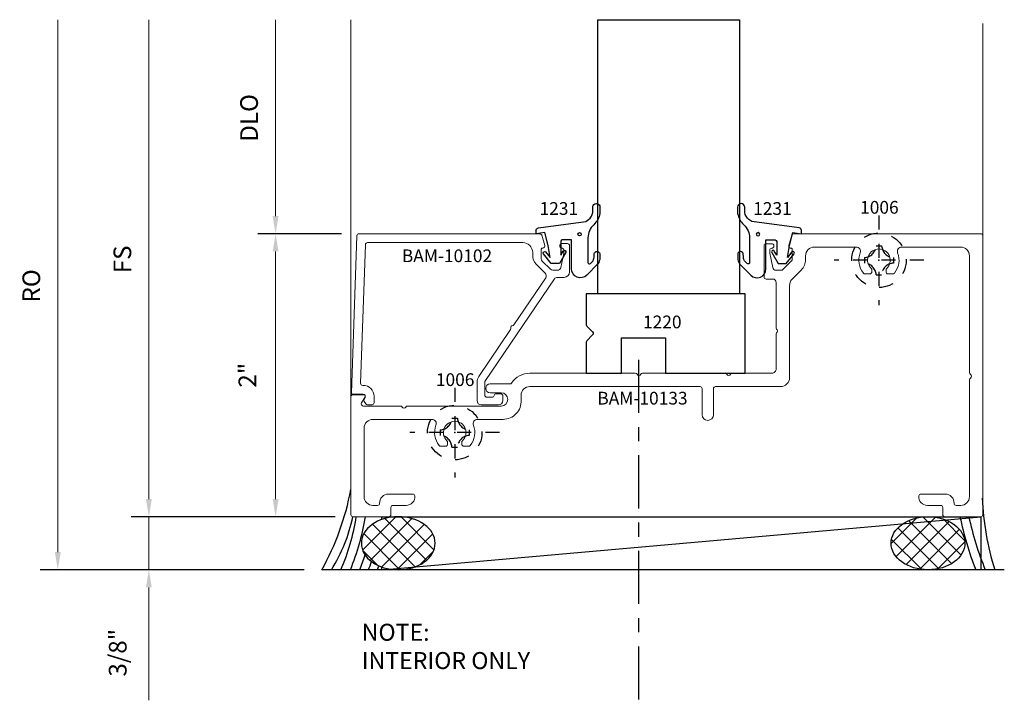
# Model space of a CAD drawing. Extents: x 221 to 942, y 112 to 268.
# Drawn here: x 865 to 871, y 220 to 224 of the extents above; entities that cross this region are included whole.
import ezdxf

# ---------------------------------------------------------------- set-up
doc = ezdxf.new("R2010")
doc.units = 0
doc.header["$LTSCALE"] = 0.5
doc.header["$MEASUREMENT"] = 0
doc.linetypes.add('ACANSTGL', pattern=[0.11811023622, 0.07874015748, -0.03937007874])
doc.linetypes.add('CENTER2', pattern=[1.125, 0.75, -0.125, 0.125, -0.125])
doc.layers.get('0').update_dxf_attribs({"linetype": 'CONTINUOUS'})
doc.layers.get('DEFPOINTS').update_dxf_attribs({"linetype": 'CONTINUOUS'})
for name, color, linetype, lineweight in [('00-EXTRUDED VINYL', 250, 'CONTINUOUS', 25), ('AM_5', 92, 'CONTINUOUS', 15), ('Die#', 230, 'CONTINUOUS', 15), ('Extrusions', 170, 'CONTINUOUS', 20)]:
    doc.layers.add(name, color=color, linetype=linetype, lineweight=lineweight)
for name, color, linetype in [('00-TEXT', 142, 'CONTINUOUS'), ('BOYD_0', 7, 'CONTINUOUS'), ('Boyd_Fasteners', 3, 'CONTINUOUS')]:
    doc.layers.add(name, color=color, linetype=linetype)
doc.styles.add('PART ID', font='arial.ttf')
doc.styles.add('ROMANS', font='romans.shx', dxfattribs={"height": 0.1249999875})
doc.dimstyles.new('REF.$0', dxfattribs={"dimtxt": 0.1249999875, "dimasz": 0.125, "dimexe": 0.125, "dimexo": 0.125, "dimgap": 0.125, "dimtad": 1, "dimdec": 4, "dimzin": 3, "dimdsep": 46, "dimlunit": 4, "dimtxsty": 'ROMANS', "dimcen": 0.09, "dimclrd": 142, "dimclre": 142, "dimclrt": 142, "dimaunit": 1, "dimadec": 1, "dimazin": 0, "dimtfac": 1, "dimtdec": 4, "dimtmove": 0, "dimatfit": 3, "dimfxl": 0, "dimfrac": 2, "dimtolj": 1, "dimtzin": 0, "dimlwd": -1, "dimarcsym": 0})

# ---------------------------------------------------------------- blocks, each defined once
blk = doc.blocks.new('BAM-10133')
at = {"layer": 'Extrusions'}
blk.add_lwpolyline([(4.798986860998476, 2.627986421032714, -2.527415881581089), (4.908460545209015, 2.62798642103269, 0.2072104016651924), (4.903723703103748, 2.617047152774355), (4.903723703103748, 2.605280628003231, 0.414213562373095), (4.918723703103748, 2.590280628003232), (4.951499627524099, 2.590280628003232, 0.2232696552410277), (4.963047965054051, 2.595707963781901, 0.2726878877960147), (4.985973369539635, 2.73804016773661, -0.528110455286446), (5.014844775592528, 2.780329185077772), (5.4321037031034, 2.780329185077772, -0.4142135623731117), (5.494103703103398, 2.718329185077774), (5.494103703103398, 1.893309947191309, 0.2679491924312176), (5.501603703103405, 1.880319566134536, -0.5773502691899127), (5.501603703103391, 1.854338804020973, 0.2679491924312257), (5.494103703103398, 1.841348422964191), (5.494103703103398, 1.016329185077719, -0.4142135623731114), (5.4321037031034, 0.9543291850777214), (5.399973703317925, 0.9543291850777218, -0.4256744894709116), (5.384985092360785, 0.9699136006623055, 0.4256744894708863), (5.323032167071218, 1.034329185078587), (5.149973703103448, 1.034329185078587, 0.3586218619589811), (5.135253518657691, 1.022212962095448, 0.4423329536777454), (5.196973703103423, 0.954329185078574), (5.289973703103455, 0.9543291850785456, -0.4142135623728176), (5.304973703103449, 0.9393291850785592), (5.304973703103463, 0.889329185077752, 0.4142135623730257), (5.319973703103449, 0.8743291850777657), (5.573098703103418, 0.8743291850777657, 0.4142135623733031), (5.588098703103419, 0.889329185077752), (5.588098703103419, 2.859329185077751, 0.414213562373095), (5.573098703103432, 2.874329185077737), (4.25246273434488, 2.874329185077737, 0.3330732621452566), (4.238066673239763, 2.863542666376798), (4.216847161044619, 2.791042666376679, 0.513601939772978), (4.231851252770681, 2.771821475150301, -0.4263905660624762), (4.241223703103464, 2.762829185077702), (4.24122370310345, 2.697299710719587, -0.1989123673797337), (4.233901372633112, 2.679622041189941), (4.177180846991219, 2.622901515548062, -0.1989123673796037), (4.159503177461544, 2.615579185077717), (4.127103117350777, 2.615579185077717, -0.354118572530643), (4.102649427332429, 2.635381392807272), (4.081223703103453, 2.736181500132286), (4.081223703103446, 2.756829185077731, -0.4142837145139575), (4.096227295730173, 2.771829184647483, 0.4142837145140268), (4.111230888356899, 2.786829184217293), (4.111230888356899, 2.78882918507777, 0.4142135623732334), (4.096230888356913, 2.803829185077756), (4.056223703103455, 2.80382918507777, 0.4142135623726788), (4.041223703103447, 2.78882918507777), (4.04122370310344, 2.568829185077771, 0.4142135623733033), (4.056223703103469, 2.553829185077756), (4.102422363236562, 2.553829185077785, -0.4143158608442412), (4.127422361711836, 2.528820453673102), (4.127422362596242, 2.207182071407981, 0.2408839905470929), (4.133354693684139, 2.194877039690322, -0.5052811989278843), (4.133354693733394, 2.178776425014416, 0.2284703969936338), (4.127422362706155, 2.16717725858204), (4.127422363427733, 1.919329185167999, -0.4142135632258093), (4.096422363427734, 1.888329185077747), (3.817142668558517, 1.888329185077747, 0.2679491923529071), (3.804152287503932, 1.88082918508152, -0.5773502689952059), (3.778171525407877, 1.88082918507396, 0.2679491923529921), (3.765181144366394, 1.888329185077747), (3.182868551933779, 1.888329185077747, 0.2679491923530607), (3.169878170879186, 1.880829185081534, -0.5773502689947857), (3.143897408783132, 1.88082918507396, 0.2679491923529391), (3.13090702774167, 1.888329185077733), (2.385237214769794, 1.888329185077755, 0.2504916501734484), (2.255526425361388, 1.818995851744201, -0.2504916501738893), (2.243054234072054, 1.812329185077519), (2.104020850390895, 1.812329185077754, 1.000000000000115), (2.104020850390895, 1.750329185077742), (2.182020850390969, 1.750329185077742, -0.9999999999999999), (2.182020850390969, 1.656329185077748), (1.520837810001949, 1.656329185077748, 0.2679491923531327), (1.507847428947371, 1.648829185081549, -0.577350268995906), (1.481866666851302, 1.648829185073975, 0.267949192353121), (1.468876285809826, 1.656329185077762), (1.208450070929088, 1.656329185077748, -0.5779538618719099), (1.195473288436772, 1.678852689324269), (1.220090654631775, 1.721313515580061, 0.5779538618718022), (1.211439466303559, 1.73632918507776), (1.134348703103412, 1.736329185077732, 0.4142135623735114), (1.119348703103412, 1.721329185077731), (1.119348703103511, 0.8893291850775815, 0.4142135623742048), (1.134348703103554, 0.8743291850775952), (1.387473703103566, 0.8743291850785331, 0.4142135623722628), (1.402473703103509, 0.8893291850785479), (1.402473703103495, 0.9393291850785166, -0.4142135623732339), (1.417473703103481, 0.9543291850785172), (1.510473703103528, 0.9543291850785172, 0.4423329536746157), (1.572193887549332, 1.022212962094766, 0.358621861970707), (1.557473703103482, 1.034329185078558), (1.384582091614795, 1.034329185078559, 0.425674489470693), (1.322629166325284, 0.9699136006623268, -0.4256744894706355), (1.307640555368081, 0.9543291850777498), (1.275348703103403, 0.9543291850777498, -0.4142135623730868), (1.213348703103406, 1.016329185077747), (1.213348703103391, 1.500329185077778, -0.4142135623731031), (1.275348703103389, 1.562329185077782), (1.692602630614132, 1.562329185077782, -0.5281104552839164), (1.72147403666711, 1.520040167736855, 0.2726878877939496), (1.744399441153134, 1.37770796378317, 0.2232696552410333), (1.755947778683065, 1.372280628004478), (1.78872370310333, 1.372280628004478, 0.414213562373095), (1.80372370310333, 1.387280628004478), (1.80372370310333, 1.399047152775599, 0.207210401665144), (1.798986860998065, 1.409986421033933, -2.527415881581763), (1.908460545208596, 1.409986421033931, 0.2072104016651439), (1.90372370310333, 1.399047152775599), (1.90372370310333, 1.387280628004478, 0.414213562373095), (1.91872370310333, 1.372280628004478), (1.951499627523659, 1.372280628004478, 0.2232696552409909), (1.963047965053618, 1.377707963783148, 0.2726878877948524), (1.985973369539421, 1.520040167737303, -0.5281104552851411), (2.014844775592365, 1.562329185078337), (2.196020850390879, 1.562329185078322, 0.4358051866811705), (2.323237214769789, 1.698092296859538), (2.323237214769789, 1.732329185077898, -0.4142135623731223), (2.385237214769801, 1.794329185077902), (3.588517912137724, 1.794329185077782, -0.4142135623728869), (3.603517912137725, 1.779329185077767), (3.603517912137725, 1.595329185131515, 0.9999999999999999), (3.683517912137723, 1.595329185131515), (3.683517912137723, 1.779329185077767, -0.414213562373095), (3.698517912137723, 1.794329185077767), (4.159422363611141, 1.794329185077718, 0.4142135632258407), (4.221422363611146, 1.856329185258222), (4.22142236171237, 2.508525714358488, -0.1989123681363136), (4.239581741278804, 2.552366334972564), (4.304469915128052, 2.617254508821798, 0.1989123673797222), (4.335223703103458, 2.691500720846403), (4.335223703103451, 2.71832918507776, -0.4142135623731368), (4.397223703103449, 2.780329185077772), (4.692602630615055, 2.780329185077786, -0.5281104552863949), (4.721474036667948, 2.738040167736632, 0.2726878877960334), (4.744399441153567, 2.595707963781923, 0.2232696552410128), (4.755947778683505, 2.590280628003232), (4.788723703103748, 2.590280628003232, 0.414213562373095), (4.803723703103747, 2.605280628003231), (4.803723703103747, 2.617047152774399, 0.2072104016650065)], format="xyb", close=True, dxfattribs=at)
at = {"layer": 'Die#', "style": 'PART ID', "flags": 8}
blk.add_attdef('BAM-10133', (2.862302443540701, 1.666948017575418), '', height=0.09, dxfattribs=at)
blk = doc.blocks.new('BAM-10102B')
at = {"layer": 'Extrusions'}
blk.add_lwpolyline([(1.089046250909588, 1.454125998282562, 0.500000000005097), (1.080072856807375, 1.467372816704223, -0.2360679775019174), (1.068375254322634, 1.473942907731894), (0.8426806190693537, 1.805911769385286, -0.3639702342659232), (0.8454817506468952, 1.837928849823722), (0.9091155135292137, 1.901562612706012, 0.1989123673796827), (0.9345972235659428, 1.963080902669216), (0.9345972235659428, 1.984547739103604, -0.414213562373095), (1.004597223565943, 2.054547739103604), (2.102063213792832, 2.054493643388875, -0.4040262258351403), (2.117054076198119, 2.040017135839413), (2.151351623485988, 1.060863884721341, -0.4249202342324699), (2.136338119776166, 1.045340409358429), (2.133316627268336, 1.045344970065759, 0.4146557306462058), (2.056200401905055, 0.9683450577822832), (2.056200401905048, 0.9239793925590263, 0.4037492634664993), (2.07066263125065, 0.9089890355678367), (2.101558942554206, 0.9078806477183718, 0.2591600439836871), (2.114541337403214, 0.9144965597336263), (2.126641147294006, 0.9324771646990779, 0.2869426955372977), (2.127173305591706, 0.9483751139215233), (2.120223619412737, 0.9603621565255178, -0.577953861871865), (2.133200401905047, 0.9828856607720251), (2.206257476450741, 0.9828856607720251, 0.4244748162096476), (2.216251384720945, 0.993234655739057), (2.177392164238819, 2.103017135839414, 0.4040262258351393), (2.162401301833533, 2.117493643388876), (0.8849225062295147, 2.117547739103605, 0.3327834010265129), (0.870530850801142, 2.106776244044001), (0.8493443401696474, 2.034668261427012, 0.5006189291219079), (0.8637359955980184, 2.015439756486611), (0.8661946893326711, 2.015439756486611, -0.4142135623730951), (0.8736946893326785, 2.007939756486618), (0.8736946893326358, 1.940910282128495, -0.1989123673796167), (0.8663723588623053, 1.923232612598834), (0.8096518332204248, 1.86651208695697, -0.2004736908494007), (0.7919741636907656, 1.859189756486625), (0.759574103579963, 1.859189756486625, -0.3541185725304862), (0.7351204135616154, 1.87899196421618), (0.7140224753216309, 1.978249959707901, -0.05240777928303939), (0.7136946893326392, 1.981368635070167), (0.7136946893326392, 2.00043975648661, -0.414213562373095), (0.7286946893326398, 2.015439756486611, 0.414213562373095), (0.7436946893326404, 2.030439756486611), (0.7436946893326404, 2.032439756486649, 0.4142135623729561), (0.7286946893326398, 2.04743975648665), (0.6886946893326478, 2.047439756486664, 0.414213562373581), (0.6736946893326472, 2.032439756486678), (0.6736946893326472, 1.847049322742773, 0.414213562373095), (0.7116996893326455, 1.809044322742775), (0.7603304029488935, 1.809044322742775, -0.2446984432290354), (0.7808092040561245, 1.798383733651573), (1.268785942582651, 1.079947168214813, -0.1539147210598243), (1.273307141475398, 1.065607757306038), (1.273307141475398, 0.9769996587858998, -0.414213562373095), (1.258307141475411, 0.9619996587859134), (1.222215178006419, 0.9619996587859294, -0.3570629115117097), (1.207511159740962, 0.9740345539226727, 0.3570629115119612), (1.192807141475551, 0.9860694490594106), (1.160307141475524, 0.9860694490593822, 0.4142135623729047), (1.145307141475538, 0.9710694490593959), (1.145307141475538, 0.938249658785903, 0.414213562373095), (1.176557141475538, 0.906999658785903), (1.297057141475404, 0.9069996587859066, 0.414213562373095), (1.328307141475404, 0.9382496587859066), (1.328307141475403, 1.068760745194835, 0.1539147210598248), (1.315647784575658, 1.108911095739399), (1.090808739578449, 1.440825861678061, -0.2360679775019682)], format="xyb", close=True, dxfattribs=at)
at = {"layer": 'Die#', "style": 'PART ID', "flags": 8}
blk.add_attdef('BAM-10102', (1.193117926717035, 1.916441574267436), '', height=0.09, dxfattribs=at)
blk = doc.blocks.new('A$C5F6123FD')
at = {"layer": '00-EXTRUDED VINYL', "linetype": 'Continuous'}
for points in [[(0.3669999999999902, -0.02922126525214708), (0.3669999999999902, -0.2029711553124685, 0.6706929443364298), (0.3841200047973246, -0.2099929450904199), (0.4029437549241663, -0.1909059038309806, 0.1545478181352204), (0.4112070668083163, -0.1581877556607481), (0.4112502539645675, -0.1460684290417475, -1), (0.4512499999970601, -0.1462109679249579), (0.451163114814193, -0.17059298335775, -0.1332053975808394), (0.437673680989036, -0.2126557375110565), (0.3588560302232224, -0.2925758247413626, -0.6706929443363517), (0.2510000000000048, -0.2483385491402146), (0.2510000000000048, -0.04433854914020685), (0.1850000000000023, -0.04433854914020685, 0.4142135623731026), (0.1750000000000114, -0.05433854914019776), (0.1750000000000114, -0.1524325694697382), (0.192470006237869, -0.1225053060870778, -1), (0.2099299432744317, -0.132259822921867), (0.164999999999992, -0.21133854914018), (0.1080000000000041, -0.21133854914018), (0.05219165312379914, -0.1415859261146579, -1), (0.0678083468762054, -0.1290911721657722), (0.09999999999999432, -0.169326233238138), (0.08500000000000796, -0.08233854914018934), (0.06100000000000705, 0.009661450859823617), (0, 0), (0, 0.009661450859823617), (0, 0.02211151282978108, -0.3765412438743658), (0.01740114031269968, 0.04194194218283087), (0.3509999999999991, 0.0856614508597886), (0.3719142740527843, 0.1003179280333768, 0.185697147301585), (0.4013586800400333, 0.1508393315659475), (0.4014306548672835, 0.18788017368243, -0.1259171512278066), (0.4045267961586489, 0.1998824480596966, -0.7763296329749105), (0.4514305604746198, 0.1877830178306112), (0.4513899925586884, 0.1669053050720777), (0.4513432479962489, 0.1428488672233073, -0.1639562019196971), (0.4080488305658321, 0.06339191496877561, 0.2116838560187056)], [(0.3193859089810474, -0.003604046417478912, -1), (0.2955684570757455, -0.003604046417478912, -1)]]:
    blk.add_lwpolyline(points, format="xyb", close=True, dxfattribs=at)
blk = doc.blocks.new('A$C6D2C4AF0')
at = {"layer": '00-EXTRUDED VINYL', "linetype": 'Continuous'}
for points in [[(1.202526490198579, -0.02561721883466817), (1.202526490198579, -0.1993671088949895, -0.6706929443364298), (1.185406485401245, -0.206388898672941), (1.166582735274403, -0.1873018574135017, -0.1545478181352204), (1.158319423390253, -0.1545837092432691), (1.158276236234002, -0.1424643826242686, 1), (1.118276490201509, -0.142606921507479), (1.118363375384376, -0.1669889369402711, 0.1332053975808394), (1.131852809209533, -0.2090516910935776), (1.210670459975347, -0.2889717783238837, 0.6706929443363517), (1.318526490198565, -0.2447345027227357), (1.318526490198565, -0.04073450272272794), (1.384526490198567, -0.04073450272272794, -0.4142135623731026), (1.394526490198558, -0.05073450272271884), (1.394526490198558, -0.1488285230522592), (1.3770564839607, -0.1189012596695989, 1), (1.359596546924138, -0.1286557765043881), (1.404526490198577, -0.2077345027227011), (1.461526490198565, -0.2077345027227011), (1.51733483707477, -0.137981879697179, 1), (1.501718143322364, -0.1254871257482932), (1.469526490198575, -0.1657221868206591), (1.484526490198562, -0.07873450272271043), (1.508526490198562, 0.01326549727730253), (1.569526490198569, 0.003604046417478912), (1.569526490198569, 0.01326549727730253), (1.569526490198569, 0.02571555924725999, 0.3765412438743658), (1.55212534988587, 0.04554598860030978), (1.21852649019857, 0.08926549727726751), (1.197612216145785, 0.1039219744508557, -0.185697147301585), (1.168167810158536, 0.1544433779834264), (1.168095835331286, 0.191484220099909, 0.1259171512278066), (1.164999694039921, 0.2034864944771755, 0.7763296329749105), (1.11809592972395, 0.1913870642480902), (1.118136497639881, 0.1705093514895566), (1.118183242202321, 0.1464529136407862, 0.1639562019196971), (1.161477659632737, 0.06699596138625452, -0.2116838560187056)], [(1.250140581217522, 0, 1), (1.273958033122824, 0, 1)]]:
    blk.add_lwpolyline(points, format="xyb", close=True, dxfattribs=at)
blk = doc.blocks.new('A$C33074FCC')
at = {"layer": 'BOYD_0', "color": 0, "ltscale": 0.5}
for name, p in [('A$C5F6123FD', (0, 0)), ('A$C6D2C4AF0', (0.3074771830283964, -0.003604046417478912))]:
    blk.add_blockref(name, p, dxfattribs=at)
blk = doc.blocks.new('120-1231')
at = {"layer": 'BOYD_0', "color": 0, "ltscale": 0.5}
blk.add_blockref('A$C33074FCC', (0, 0), dxfattribs=at)
at = {"layer": 'Die#', "style": 'PART ID', "flags": 8}
for p in [(0.0247613624324643, 0.1331420832986479), (1.535373657291025, 0.1331420832986479)]:
    blk.add_attdef('1231', p, '', height=0.09, dxfattribs=at)
blk = doc.blocks.new('120-1220')
at = {"layer": '00-EXTRUDED VINYL', "linetype": 'Continuous'}
blk.add_lwpolyline([(0.04546291660038548, 0.270143398282201), (0.004393398282203975, 0.2290738799640195, 0.1989123673796652), (0, 0.2184672782462211), (0, 0), (0.25, 0), (0.25, 0.25), (0.5619999999999976, 0.25), (0.5619999999999976, 0), (1.125, 0), (1.125, 0.5614999999999988), (0, 0.5614999999999988), (0, 0.3430327217537776, 0.1989123673796577), (0.004393398282203975, 0.3324261200359793), (0.04546291660038548, 0.2913566017177978, -0.4142135623730983)], format="xyb", close=True, dxfattribs=at)
at = {"layer": 'Die#', "style": 'PART ID', "flags": 8}
blk.add_attdef('1220', (0.4020348322523546, 0.3172859401265655), '', height=0.09, dxfattribs=at)
blk = doc.blocks.new('A$C3F5605FB')
at = {"layer": 'Boyd_Fasteners', "linetype": 'ACANSTGL'}
for p, q in [((0, 0.3174999952316284), (0, -0.3174999952316284)), ((-0.01910209655761719, 0.1020040512084961), (0.01916694641113281, 0.1020040512084961)), ((0.3174999952316284, 0), (-0.3174999952316284, 0)), ((-0.1020479202270508, 0.01906204223632812), (-0.1020479202270508, -0.01921176910400391)), ((0.1021099090576172, 0.01906204223632812), (0.1021099090576172, -0.01921176910400391)), ((-0.01910209655761719, -0.1021556854248047), (0.01916694641113281, -0.1021556854248047))]:
    blk.add_line(p, q, dxfattribs=at)
blk.add_circle((0, 0), 0.1924999952316284, dxfattribs=at)
for centre, radius, start, end in [((-0.108311653137207, 0.1082668304443359), 0.08942073583602905, 274.0202673427854, 355.9797813909067), ((0.108372688293457, 0.1082668304443359), 0.08942055702209473, 184.0201760575995, 265.9798232944097), ((-0.108311653137207, -0.1084194183349609), 0.08942055702209473, 4.020225439282468, 85.97984194024123), ((0.108372688293457, -0.1084194183349609), 0.08942055702209473, 94.02017670559023, 175.979769300887)]:
    blk.add_arc(centre, radius, start, end, dxfattribs=at)
blk.add_point((6.460822987719439e-10, 0), dxfattribs=at)
blk.add_point((6.460822987719439e-10, 0), dxfattribs=at)
blk = doc.blocks.new('*D1480')
at = {"layer": 'AM_5', "color": 142, "linetype": 'ByBlock', "transparency": 16777216}
blk.add_line((864.7779840823208, 220.5933124771693), (864.7779840823208, 224.3558124771699), dxfattribs=at)
at = {"layer": 'AM_5', "color": 142, "linetype": 'ByBlock', "lineweight": -2, "transparency": 16777216}
blk.add_line((866.5206122558651, 220.4683124771693), (864.6529840823208, 220.4683124771693), dxfattribs=at)
at = {"layer": 'AM_5', "color": 142, "transparency": 16777216}
blk.add_solid([(864.7571507489874, 220.5933124771693), (864.7988174156542, 220.5933124771693), (864.7779840823208, 220.4683124771693)], dxfattribs=at)
at = {"layer": 'DEFPOINTS', "color": 0, "transparency": 16777216}
for p in [(864.7779840823208, 224.3558124771699), (866.8502920090253, 224.3558124771699), (866.6456122558651, 220.4683124771693)]:
    blk.add_point(p, dxfattribs=at)
at = {"layer": 'AM_5', "color": 142, "transparency": 16777216, "insert": (864.5904840885709, 222.4745624771698), "char_height": 0.1249999875, "attachment_point": 5, "rotation": 90, "style": 'ROMANS'}
blk.add_mtext('\\A1;RO', dxfattribs=at)
blk = doc.blocks.new('_None')
blk = doc.blocks.new('*D1481')
at = {"layer": 'AM_5', "color": 142, "linetype": 'ByBlock', "transparency": 16777216}
for p, q in [((865.421984397252, 220.9683124771691), (865.421984397252, 221.0933124771691)), ((865.421984397252, 220.8433124771691), (865.421984397252, 220.4683124771693)), ((865.421984397252, 220.3433124771693), (865.421984397252, 219.5456934718122))]:
    blk.add_line(p, q, dxfattribs=at)
at = {"layer": 'AM_5', "color": 142, "linetype": 'ByBlock', "lineweight": -2, "transparency": 16777216}
for p, q in [((866.7402920090252, 220.8433124771691), (865.296984397252, 220.8433124771691)), ((866.5206122558651, 220.4683124771693), (865.296984397252, 220.4683124771693))]:
    blk.add_line(p, q, dxfattribs=at)
at = {"layer": 'AM_5', "color": 142, "transparency": 16777216}
for points in [[(865.4011510639186, 220.9683124771691), (865.4428177305854, 220.9683124771691), (865.421984397252, 220.8433124771691)], [(865.4011510639186, 220.3433124771693), (865.4428177305854, 220.3433124771693), (865.421984397252, 220.4683124771693)]]:
    blk.add_solid(points, dxfattribs=at)
at = {"layer": 'DEFPOINTS', "color": 0, "transparency": 16777216}
for p in [(866.8652920090252, 220.8433124771691), (865.421984397252, 220.4683124771693), (866.6456122558651, 220.4683124771693)]:
    blk.add_point(p, dxfattribs=at)
at = {"layer": 'AM_5', "color": 142, "transparency": 16777216, "insert": (865.2017463115377, 219.8820029744909), "char_height": 0.1249999875, "attachment_point": 5, "rotation": 90, "style": 'ROMANS'}
blk.add_mtext('\\A1;3/8"', dxfattribs=at)
blk = doc.blocks.new('*D1482')
at = {"layer": 'AM_5', "color": 142, "linetype": 'ByBlock', "lineweight": -2, "transparency": 16777216}
for p, q in [((866.7832709988169, 222.8432877160643), (866.1930470090241, 222.8432877160643)), ((866.7402920090254, 220.8433124771701), (866.1930470090241, 220.8433124771701))]:
    blk.add_line(p, q, dxfattribs=at)
at = {"layer": 'AM_5', "color": 142, "linetype": 'ByBlock', "transparency": 16777216}
blk.add_line((866.3180470090241, 222.7182877160643), (866.3180470090241, 220.9683124771701), dxfattribs=at)
at = {"layer": 'AM_5', "color": 142, "transparency": 16777216}
for points in [[(866.2972136756907, 222.7182877160643), (866.3388803423575, 222.7182877160643), (866.3180470090241, 222.8432877160643)], [(866.2972136756907, 220.9683124771701), (866.3388803423575, 220.9683124771701), (866.3180470090241, 220.8433124771701)]]:
    blk.add_solid(points, dxfattribs=at)
at = {"layer": 'DEFPOINTS', "color": 0, "transparency": 16777216}
for p in [(866.9082709988169, 222.8432877160643), (866.3180470090241, 220.8433124771701), (866.8652920090254, 220.8433124771701)]:
    blk.add_point(p, dxfattribs=at)
at = {"layer": 'AM_5', "color": 142, "transparency": 16777216, "insert": (866.1186422545599, 221.8433000966173), "char_height": 0.1249999875, "attachment_point": 5, "rotation": 90, "style": 'ROMANS'}
blk.add_mtext('\\A1;2"', dxfattribs=at)
blk = doc.blocks.new('*D1483')
at = {"layer": 'AM_5', "color": 142, "linetype": 'ByBlock', "transparency": 16777216}
blk.add_line((866.3180470090243, 222.9682877160643), (866.3180470090243, 224.3558124771699), dxfattribs=at)
at = {"layer": 'AM_5', "color": 142, "linetype": 'ByBlock', "lineweight": -2, "transparency": 16777216}
blk.add_line((866.7832709988169, 222.8432877160643), (866.1930470090243, 222.8432877160643), dxfattribs=at)
at = {"layer": 'AM_5', "color": 142, "transparency": 16777216}
blk.add_solid([(866.297213675691, 222.9682877160643), (866.3388803423577, 222.9682877160643), (866.3180470090243, 222.8432877160643)], dxfattribs=at)
at = {"layer": 'DEFPOINTS', "color": 0, "transparency": 16777216}
for p in [(866.3180470090243, 224.3558124771699), (866.8502920090253, 224.3558124771699), (866.9082709988169, 222.8432877160643)]:
    blk.add_point(p, dxfattribs=at)
at = {"layer": 'AM_5', "color": 142, "transparency": 16777216, "insert": (866.1305470152744, 223.6620500966172), "char_height": 0.1249999875, "attachment_point": 5, "rotation": 90, "style": 'ROMANS'}
blk.add_mtext('\\A1;DLO', dxfattribs=at)
blk = doc.blocks.new('*D1484')
at = {"layer": 'AM_5', "color": 142, "linetype": 'ByBlock', "transparency": 16777216}
blk.add_line((865.421984397252, 220.9683124771701), (865.421984397252, 224.3558124771699), dxfattribs=at)
at = {"layer": 'AM_5', "color": 142, "linetype": 'ByBlock', "lineweight": -2, "transparency": 16777216}
blk.add_line((866.6489204648361, 220.8433124771701), (865.296984397252, 220.8433124771701), dxfattribs=at)
at = {"layer": 'AM_5', "color": 142, "transparency": 16777216}
blk.add_solid([(865.4011510639186, 220.9683124771701), (865.4428177305854, 220.9683124771701), (865.421984397252, 220.8433124771701)], dxfattribs=at)
at = {"layer": 'DEFPOINTS', "color": 0, "transparency": 16777216}
for p in [(865.421984397252, 224.3558124771699), (866.8502920090253, 224.3558124771699), (866.7739204648361, 220.8433124771701)]:
    blk.add_point(p, dxfattribs=at)
at = {"layer": 'AM_5', "color": 142, "transparency": 16777216, "insert": (865.234484403502, 222.6620624771702), "char_height": 0.1249999875, "attachment_point": 5, "rotation": 90, "style": 'ROMANS'}
blk.add_mtext('\\A1;FS', dxfattribs=at)

msp = doc.modelspace()

# ---------------------------------------------------------------- hatches: boundary and pattern name
h = msp.add_hatch()
h.set_pattern_fill('_U', color=6, scale=0.09, angle=45, style=0, double=1, pattern_type=0)
h.set_pattern_definition([(45, (596.2728219698976, 130.1747600794455), (-0.06363961030678927, 0.06363961030678927), []), (135, (596.2728219698976, 130.1747600794455), (-0.06363961030678927, -0.06363961030678927), [])])
edge = h.paths.add_edge_path()
edge.add_ellipse((867.1853138267132, 220.6558053447937), major_axis=(-0.2608980904675064, 4.792620170920325e-17), ratio=0.7186714155861259, start_angle=-97.05544090410638, end_angle=168.5408440973826, ccw=False)
edge.add_ellipse((867.1853138267132, 220.6558053447937), major_axis=(-0.2608980904675064, 4.792620170920325e-17), ratio=0.7186714155861259, start_angle=168.5408440973825, end_angle=262.9445590958935, ccw=False)
h = msp.add_hatch()
h.set_pattern_fill('_U', color=6, scale=0.09, angle=45, style=0, double=1, pattern_type=0)
h.set_pattern_definition([(45, (596.2728219698976, 129.9188666116516), (-0.06363961030678927, 0.06363961030678927), []), (135, (596.2728219698976, 129.9188666116516), (-0.06363961030678927, -0.06363961030678927), [])])
edge = h.paths.add_edge_path()
edge.add_ellipse((870.9315751913354, 220.6558053447937), major_axis=(0.2608980904675064, -4.792620170920325e-17), ratio=0.7186714155861259, start_angle=191.4591559026174, end_angle=457.0554409041064)
edge.add_ellipse((870.9315751913354, 220.6558053447937), major_axis=(0.2608980904675064, -4.792620170920325e-17), ratio=0.7186714155861259, start_angle=97.05544090410648, end_angle=191.4591559026175)

# ---------------------------------------------------------------- linework, layer by layer
at = {"color": 6, "linetype": 'CENTER2'}
msp.add_line((868.8878310957508, 219.5520080639742), (868.8878310957508, 221.9923658287096), dxfattribs=at)
at = {"color": 6}
for p, q in [((867.0684117343354, 220.4683124771693), (871.3043565162146, 220.8433124771724)), ((871.4712746684683, 220.4683124771693), (866.6456122558653, 220.4683124771693))]:
    msp.add_line(p, q, dxfattribs=at)
at = {"color": 4}
msp.add_lwpolyline([(868.597817406374, 222.4188124771699), (868.597817406374, 224.3558124771699), (869.597817406374, 224.3558124771699), (869.597817406374, 222.4188124771699)], close=True, dxfattribs=at)
at = {"color": 6}
msp.add_lwpolyline([(867.0684117343354, 220.8234295241552), (867.0684117343354, 220.8433124771724), (871.3043565162146, 220.8433124771724), (871.3043565162146, 220.4683124771693), (867.0684117343354, 220.4683124771693), (867.0684117343354, 220.4881811654323)], dxfattribs=at)
for centre, radius, start, end in [((864.9827252771767, 221.3896481144587), 1.901066137837371, 331.0110096712955, 349.2279743333244), ((873.2261799629622, 221.0456155318153), 1.911731785729747, 182.1284521466806, 197.57651163602), ((865.6913015034115, 221.1011462262386), 1.20197002850744, 328.2309171001347, 347.6132594025179), ((865.353984348653, 221.0843079314917), 1.55374153346743, 336.6429750370727, 351.0770254350397), ((865.2585650589989, 221.1237632661524), 1.718615792167231, 337.5806268800978, 350.6082380402601), ((873.3168359186631, 221.2830121355933), 2.203382428211513, 191.5110354605549, 201.7001721352769), ((873.3168359186631, 221.2830121355933), 2.141382428211513, 191.8490801876166, 202.3618694421462), ((865.315014701721, 221.0981227155237), 1.718615792167231, 338.502313187386, 342.2016968034829), ((865.3833879110313, 221.1171107771081), 1.718615792167231, 337.8203371465315, 339.8803688121774), ((865.4457993370476, 221.113784532586), 1.718615792167231, 337.9400388278281, 338.9232864832268), ((865.5082107630636, 221.1104582880639), 1.718615792167231, 338.0596392514479, 338.3787633979338)]:
    msp.add_arc(centre, radius, start, end, dxfattribs=at)
at = {"color": 6, "extrusion": (0, 0, -1)}
msp.add_ellipse((867.1853138267132, 220.6558053447937), major_axis=(0.2608980904675064, -4.792620170920325e-17), ratio=0.7186714155861259, dxfattribs=at)
at = {"color": 6}
msp.add_ellipse((870.9315751913354, 220.6558053447937), major_axis=(-0.2608980904675064, 4.792620170920325e-17), ratio=0.7186714155861259, dxfattribs=at)
at = {"layer": 'Extrusions'}
for p, q in [((866.8502920090253, 221.6903124771699), (866.8502920090253, 224.3558124771699)), ((871.3190420090253, 222.8283124771699), (871.3190420090253, 224.3283124771699))]:
    msp.add_line(p, q, dxfattribs=at)

# ---------------------------------------------------------------- block references
ref = msp.add_blockref('120-1231', (868.1599776113177, 222.8433370732038))
ref.add_attrib('1231', '1231', (868.1847389737503, 222.9764791565024), dxfattribs={"layer": 'Die#', "height": 0.09, "style": 'PART ID'})
ref.add_attrib('1231', '1231', (869.6953512686088, 222.9764791565024), dxfattribs={"layer": 'Die#', "height": 0.09, "style": 'PART ID'})
ref = msp.add_blockref('BAM-10133', (865.7309433059219, 219.9689832920916))
ref.add_attrib('BAM-10133', 'BAM-10133', (868.5932457494624, 221.635931309667), dxfattribs={"layer": 'Die#', "height": 0.09, "style": 'PART ID'})
ref = msp.add_blockref('BAM-10102B', (869.0706723006505, 220.7257940726754), dxfattribs=dict(xscale=-1))
ref.add_attrib('BAM-10102', 'BAM-10102', (867.2110264066756, 222.6422356469428), dxfattribs={"layer": 'Die#', "height": 0.09, "style": 'PART ID'})
ref = msp.add_blockref('120-1220', (868.5144170090254, 221.8573124771699))
ref.add_attrib('1220', '1220', (868.9164518412775, 222.1745984172965), dxfattribs={"layer": 'Die#', "height": 0.09, "style": 'PART ID'})
at = {"layer": 'BOYD_0', "color": 0, "ltscale": 0.5}
for p in [(870.5846670083796, 222.6553124771693), (867.5846670083791, 221.4373124771699)]:
    msp.add_blockref('A$C3F5605FB', p, dxfattribs=at)

# ---------------------------------------------------------------- texts
at = {"layer": '00-TEXT', "color": 140, "insert": (866.9271005589464, 219.9265200818309), "char_height": 0.12, "attachment_point": 4}
msp.add_mtext_dynamic_manual_height_columns('NOTE:\\PINTERIOR ONLY', width=1.630103398763254, gutter_width=1, heights=[0], dxfattribs=at)
at = {"layer": 'Die#', "style": 'PART ID', "flags": 8}
for p in [(870.4516047246726, 222.9847616142778), (867.4516047246722, 221.7667616142784)]:
    msp.add_attdef('1006', p, '1006', height=0.09, dxfattribs=at)

# ---------------------------------------------------------------- dimensions: what is measured, and where the dimension line sits
at = {"layer": 'AM_5'}
for base, p1, text, picture, middle in [((864.7779840823208, 224.3558124771699), (866.6456122558651, 220.4683124771693), 'RO', '*D1480', (864.5904840885709, 222.4745624771698)), ((865.421984397252, 224.3558124771699), (866.7739204648361, 220.8433124771701), 'FS', '*D1484', (865.234484403502, 222.6620624771702)), ((866.3180470090243, 224.3558124771699), (866.9082709988169, 222.8432877160643), 'DLO', '*D1483', (866.1305470152744, 223.6620500966172))]:
    dim = msp.add_linear_dim(base=base, p1=p1, p2=(866.8502920090253, 224.3558124771699), angle=90, text=text, dimstyle='REF.$0', override={"dimblk2": 'None', "dimsah": 1, "dimse2": 1, "dimarcsym": 1}, dxfattribs=at)
    dim.commit()
    dim.dimension.update_dxf_attribs({"geometry": picture, "text_midpoint": middle})
for base, p1, p2, override, picture, middle in [((866.3180470090241, 220.8433124771701), (866.9082709988169, 222.8432877160643), (866.8652920090254, 220.8433124771701), {"dimpost": '', "dimarcsym": 1}, '*D1482', (866.1186422545599, 221.8433000966173)), ((865.421984397252, 220.4683124771693), (866.8652920090252, 220.8433124771691), (866.6456122558651, 220.4683124771693), {"dimarcsym": 1}, '*D1481', (865.2017463115377, 219.8820029744909))]:
    dim = msp.add_linear_dim(base=base, p1=p1, p2=p2, angle=90, dimstyle='REF.$0', override=override, dxfattribs=at)
    dim.commit()
    dim.dimension.update_dxf_attribs({"geometry": picture, "text_midpoint": middle})

doc.saveas('drawing.dxf')
